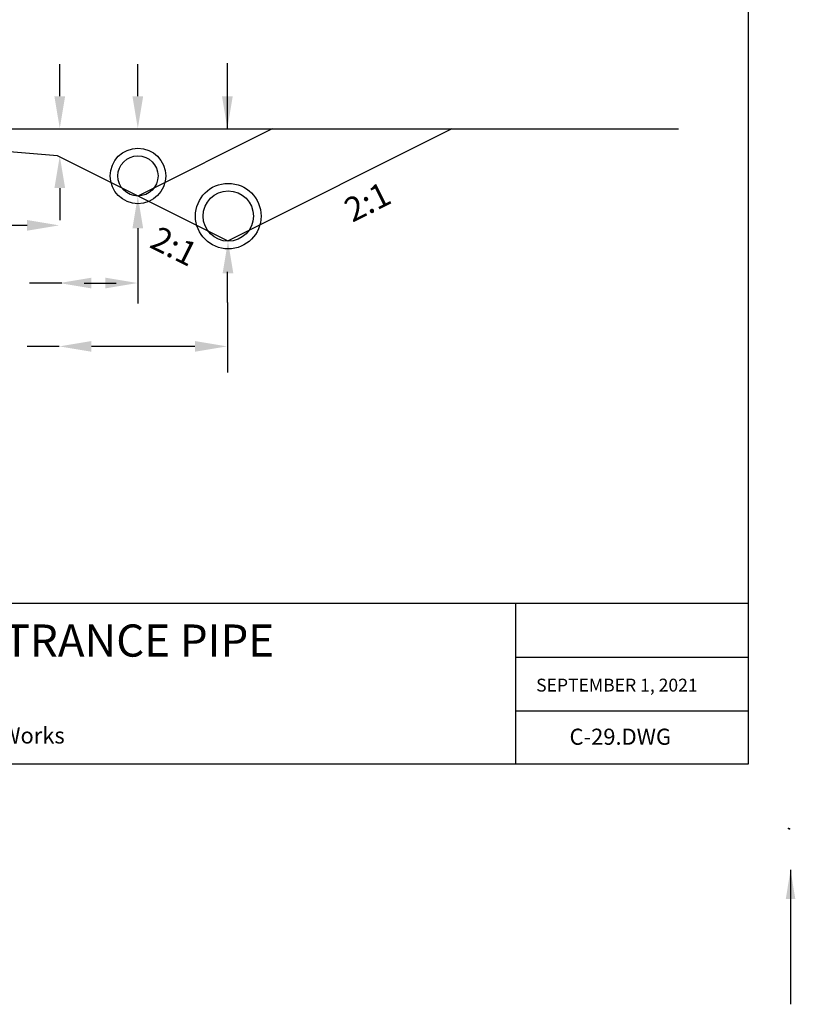
# Model space of a CAD drawing. Units: feet. Extents: x 10.4 to 21.7, y -1.3 to 10.1.
# Drawn here: x 16.9 to 21.7, y -1.3 to 4.8 of the extents above; entities that cross this region are included whole.
import ezdxf
from ezdxf.enums import TextEntityAlignment as Align

# ---------------------------------------------------------------- set-up
doc = ezdxf.new("R2010")
doc.units = ezdxf.units.FT
doc.header["$LTSCALE"] = 0.05
doc.header["$MEASUREMENT"] = 0
doc.layers.get('0').update_dxf_attribs({"linetype": 'CONTINUOUS'})
doc.layers.get('DEFPOINTS').update_dxf_attribs({"linetype": 'CONTINUOUS'})
for name, color, linetype in [('BORDER', 6, 'CONTINUOUS'), ('DIMEN', 2, 'CONTINUOUS'), ('GROUND', 3, 'CONTINUOUS'), ('PIPE', 5, 'CONTINUOUS'), ('PLOTTING', 1, 'CONTINUOUS'), ('TXT_LG', 7, 'CONTINUOUS'), ('TXT_SM', 7, 'CONTINUOUS')]:
    doc.layers.add(name, color=color, linetype=linetype)
doc.styles.add('SMALL', font='romand.shx', dxfattribs={"height": 0.1})
doc.styles.get("Standard").update_dxf_attribs({"font": 'times.ttf', "height": 0.15})
doc.dimstyles.get("Standard").update_dxf_attribs({"dimtxt": 0.18, "dimasz": 0.18, "dimexe": 0.18, "dimexo": 0.0625, "dimgap": 0.09, "dimtad": 0, "dimtih": 1, "dimtoh": 1, "dimdec": 4, "dimzin": 0, "dimdsep": 46, "dimtxsty": 'Standard', "dimcen": 0.09, "dimadec": 0, "dimazin": 0, "dimtfac": 1, "dimtdec": 4, "dimtofl": 0, "dimtmove": 0, "dimatfit": 3, "dimfxl": 1, "dimtolj": 1, "dimtzin": 0, "dimarcsym": 0})

# ---------------------------------------------------------------- blocks, each defined once
blk = doc.blocks.new('*D8')
at = {"color": 0, "linetype": 'ByBlock', "transparency": 16777216}
for p, q in [((15.3246, 3.5104), (15.6931, 3.5104)), ((16.93, 3.5104), (16.5615, 3.5104))]:
    blk.add_line(p, q, dxfattribs=at)
for points in [[(15.3246, 3.5438), (15.3246, 3.4771), (15.1246, 3.5104)], [(16.93, 3.5438), (16.93, 3.4771), (17.13, 3.5104)]]:
    blk.add_solid(points, dxfattribs=at)
at = {"layer": 'DEFPOINTS', "color": 0, "linetype": 'ByBlock', "transparency": 16777216}
for p in [(15.1246, 3.5336), (17.13, 3.5336), (17.13, 3.5104)]:
    blk.add_point(p, dxfattribs=at)
at = {"color": 0, "linetype": 'ByBlock', "transparency": 16777216, "insert": (16.1273, 3.5104), "char_height": 0.15, "attachment_point": 5}
blk.add_mtext("\\A1;6.0'-8.0'", dxfattribs=at)
blk = doc.blocks.new('insertplot')
at = {"layer": 'BORDER'}
blk.add_point((10.1674, -7.4), dxfattribs=at)

msp = doc.modelspace()

# ---------------------------------------------------------------- linework, layer by layer
at = {"color": 2, "linetype": 'ByBlock'}
for p, q in [((17.13307, 4.31278), (17.13307, 4.51278)), ((17.61829, 4.31278), (17.61829, 4.51278)), ((18.17519, 4.11164), (18.17519, 4.51937)), ((18.17519, 4.11278), (18.17519, 4.31278)), ((17.13307, 3.74236), (17.13307, 3.54236)), ((17.61829, 3.49236), (17.61829, 3.29236)), ((18.17519, 3.03066), (18.17519, 3.22223)), ((17.14504, 3.15171), (16.94504, 3.15171)), ((17.28381, 3.15171), (17.48381, 3.15171))]:
    msp.add_line(p, q, dxfattribs=at)
for points in [[(17.09973, 4.31278), (17.1664, 4.31278), (17.13307, 4.11278)], [(17.58495, 4.31278), (17.65162, 4.31278), (17.61829, 4.11278)], [(18.20852, 4.31278), (18.14186, 4.31278), (18.17519, 4.11278)], [(17.09973, 3.74236), (17.1664, 3.74236), (17.13307, 3.94236)], [(17.58495, 3.49236), (17.65162, 3.49236), (17.61829, 3.69236)], [(18.21233, 3.21285), (18.14566, 3.21285), (18.179, 3.41285)], [(17.32974, 3.11838), (17.32974, 3.18504), (17.12974, 3.15171)], [(17.41658, 3.11838), (17.41658, 3.18504), (17.61658, 3.15171)]]:
    msp.add_solid(points, dxfattribs=at)
at = {"layer": 'BORDER'}
for p, q in [((21.4144, 1.15914), (11.49695, 1.15914)), ((19.96947, 0.15914), (19.96947, 1.15914)), ((19.96947, 0.82574), (21.4144, 0.82574)), ((19.96947, 0.49244), (20.4144, 0.49244)), ((20.15912, 0.49244), (20.4144, 0.49244)), ((20.4144, 0.49244), (21.4144, 0.49244)), ((20.4144, 0.49244), (21.4144, 0.49244))]:
    msp.add_line(p, q, dxfattribs=at)
msp.add_lwpolyline([(21.4144, 7.15914), (21.4144, 0.15914), (11.49695, 0.15914), (11.49695, 7.15914)], close=True, dxfattribs=at)
msp.add_point((21.67043, -0.24193), dxfattribs=at)
at = {"layer": 'DEFPOINTS', "color": 0, "linetype": 'ByBlock'}
for p in [(17.11808, 4.11278), (17.13307, 4.11278), (17.61808, 4.11278), (17.61829, 4.11278), (18.17519, 4.11278), (18.17709, 4.11278), (18.73209, 4.1129), (18.73611, 4.1129), (17.11808, 3.94236), (17.61808, 3.69236), (18.17709, 3.41285), (17.12974, 3.22121), (17.61658, 3.22121), (17.61658, 3.15171), (18.73611, 3.13334), (17.12974, 2.49143)]:
    msp.add_point(p, dxfattribs=at)
at = {"layer": 'DIMEN'}
for p, q in [((15.11808, 4.10986), (20.98032, 4.10986)), ((17.61829, 3.29236), (17.61829, 3.02439)), ((18.17519, 3.03066), (18.17519, 2.59579)), ((17.12974, 2.75786), (16.92974, 2.75786)), ((17.97297, 2.75786), (17.32974, 2.75786))]:
    msp.add_line(p, q, dxfattribs=at)
for points in [[(17.32974, 2.79119), (17.32974, 2.72453), (17.12974, 2.75786)], [(17.97297, 2.79119), (17.97297, 2.72453), (18.17297, 2.75786)]]:
    msp.add_solid(points, dxfattribs=at)
at = {"layer": 'GROUND'}
for p, q in [((17.11808, 3.94236), (15.11808, 4.10986)), ((18.45308, 4.10986), (17.61808, 3.69236)), ((19.57111, 4.10986), (18.17709, 3.41285)), ((18.17926, 3.41177), (17.11808, 3.94236))]:
    msp.add_line(p, q, dxfattribs=at)
at = {"layer": 'PIPE'}
for centre, radius in [((17.61908, 3.8178), 0.1725), ((17.61908, 3.8178), 0.125), ((18.18079, 3.56801), 0.20375), ((18.18079, 3.56801), 0.15625)]:
    msp.add_circle(centre, radius, dxfattribs=at)

# ---------------------------------------------------------------- block references
at = {"layer": 'DIMEN'}
msp.add_blockref('insertplot', (11.49695, 7.15914), dxfattribs=at)

# ---------------------------------------------------------------- texts
for rotation, p in [(26.565051, (18.95259, 3.52622)), (333.377957, (17.68361, 3.3772))]:
    msp.add_text('2:1', height=0.15, rotation=rotation, dxfattribs=at).set_placement(p)
at = {"layer": 'TXT_LG'}
msp.add_text('INSTALLATION OF ENTRANCE PIPE', height=0.2, dxfattribs=at).set_placement((16.27135, 0.90266), align=Align.MIDDLE)
at = {"layer": 'TXT_SM', "style": 'SMALL'}
for s, height, p in [('SEPTEMBER 1, 2021', 0.08, (20.09546, 0.61143)), ('C-29.DWG', 0.1, (20.30296, 0.28057))]:
    msp.add_text(s, height=height, dxfattribs=at).set_placement(p)
msp.add_text('Department of Public Works', height=0.1, dxfattribs=at).set_placement((16.27135, 0.32524), align=Align.MIDDLE)

# ---------------------------------------------------------------- dimensions: what is measured, and where the dimension line sits
at = {"layer": 'DIMEN'}
dim = msp.add_linear_dim(base=(17.12997, 3.51043), p1=(15.12465, 3.53359), p2=(17.12997, 3.53359), text="6.0'-8.0'", dimstyle='Standard', override={"dimasz": 0.2, "dimtih": 0, "dimtoh": 0, "dimse1": 1, "dimse2": 1}, dxfattribs=at)
dim.commit()
dim.dimension.update_dxf_attribs({"geometry": '*D8', "text_midpoint": (16.12731, 3.51043)})

# ---------------------------------------------------------------- leaders
at = {"layer": 'PLOTTING'}
msp.add_leader([(21.6774, -0.49801), (21.6774, -1.33344)], dimstyle='Standard', dxfattribs=at)

doc.saveas('drawing.dxf')
